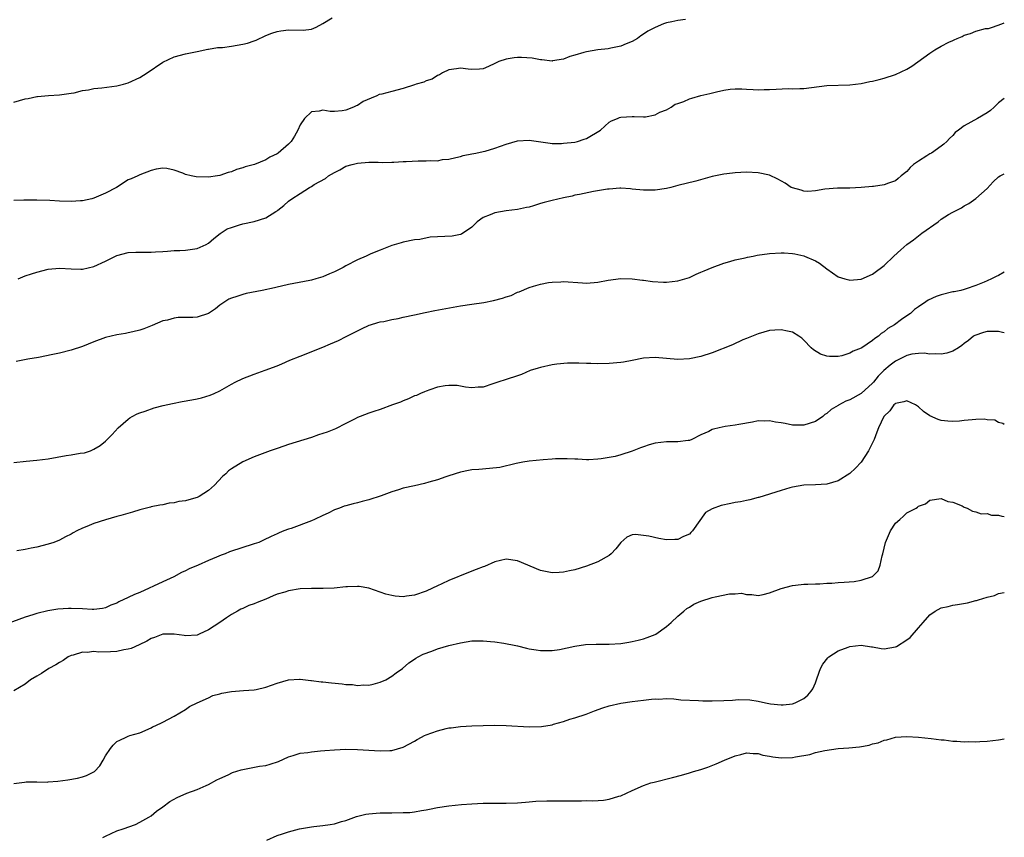
# Model space of a CAD drawing. Units: inches. Extents: x 2682000 to 2685000, y 1551000 to 1552700.
# Drawn here: x 2684828 to 2685000, y 1552456 to 1552598 of the extents above; entities that cross this region are included whole.
import ezdxf

# ---------------------------------------------------------------- set-up
doc = ezdxf.new("R2010")
doc.units = ezdxf.units.IN
doc.header["$MEASUREMENT"] = 0
doc.layers.add('LD26821551_10ft', color=254, linetype='Continuous')

msp = doc.modelspace()

# ---------------------------------------------------------------- linework, layer by layer
at = {"layer": 'LD26821551_10ft'}
for points, elevation in [([(2684827, 1552583.88), (2684829, 1552584.47), (2684829.48, 1552584.52), (2684831, 1552584.86), (2684831.15, 1552584.85), (2684832.41, 1552585), (2684833.06, 1552585.06), (2684835, 1552585.16), (2684837, 1552585.43), (2684837.53, 1552585.53), (2684839, 1552585.89), (2684840.02, 1552586.02), (2684841, 1552586.25), (2684842.38, 1552586.38), (2684845, 1552586.75), (2684846.17, 1552587), (2684847, 1552587.23), (2684849, 1552588.16), (2684850.28, 1552589), (2684853, 1552590.86), (2684855, 1552591.78), (2684857, 1552592.32), (2684859, 1552592.73), (2684860.87, 1552593.13), (2684861, 1552593.14), (2684862.55, 1552593.45), (2684863.45, 1552593.45), (2684865, 1552593.65), (2684867, 1552593.98), (2684867.83, 1552594.17), (2684869, 1552594.61), (2684869.3, 1552594.7), (2684871, 1552595.51), (2684872.08, 1552595.92), (2684873, 1552596.23), (2684873.65, 1552596.35), (2684875, 1552596.5), (2684877.53, 1552596.47), (2684879, 1552596.63), (2684879.83, 1552597), (2684881, 1552597.61), (2684882.63, 1552598.63)], 8990), ([(2684944.33, 1552598.33), (2684943, 1552598.12), (2684941.93, 1552597.93), (2684941, 1552597.72), (2684940.45, 1552597.55), (2684939, 1552596.92), (2684937.73, 1552596.27), (2684937, 1552595.73), (2684936.52, 1552595.48), (2684935.93, 1552595), (2684935, 1552594.47), (2684933.94, 1552594.06), (2684933, 1552593.64), (2684931.28, 1552593.28), (2684930.83, 1552593.17), (2684929, 1552593.01), (2684927, 1552592.69), (2684926.54, 1552592.54), (2684925, 1552592.1), (2684924.12, 1552591.88), (2684923, 1552591.41), (2684921.07, 1552591.07), (2684921, 1552591.06), (2684919.25, 1552591.25), (2684919, 1552591.27), (2684917.54, 1552591.54), (2684915.65, 1552591.65), (2684915, 1552591.65), (2684914.39, 1552591.61), (2684913, 1552591.41), (2684911.72, 1552591), (2684911, 1552590.64), (2684909.88, 1552590.12), (2684909, 1552589.69), (2684908.36, 1552589.64), (2684907, 1552589.56), (2684906.37, 1552589.63), (2684905, 1552589.83), (2684904.31, 1552589.69), (2684903, 1552589.55), (2684901.85, 1552589), (2684901.34, 1552588.66), (2684901, 1552588.55), (2684900.08, 1552587.92), (2684899, 1552587.59), (2684898.61, 1552587.39), (2684897.26, 1552587), (2684897, 1552586.9), (2684895, 1552586.24), (2684893, 1552585.76), (2684891.29, 1552585.29), (2684890.81, 1552585.19), (2684890.39, 1552585), (2684889.4, 1552584.6), (2684888.03, 1552583.97), (2684887, 1552583.32), (2684886.77, 1552583.23), (2684886.33, 1552583), (2684885, 1552582.48), (2684884.37, 1552582.37), (2684883, 1552582.26), (2684882.27, 1552582.27), (2684881, 1552582.47), (2684880.32, 1552582.32), (2684879, 1552582.21), (2684877.75, 1552581), (2684877, 1552579.93), (2684876.6, 1552579), (2684876.04, 1552577.96), (2684875.45, 1552577), (2684875, 1552576.56), (2684873.19, 1552575), (2684873, 1552574.88), (2684871.72, 1552574.28), (2684871, 1552573.83), (2684869.01, 1552573), (2684867.41, 1552572.59), (2684867, 1552572.42), (2684865.89, 1552572.11), (2684865, 1552571.74), (2684864.41, 1552571.58), (2684863, 1552571.08), (2684862.58, 1552571), (2684861, 1552570.77), (2684858.83, 1552570.83), (2684857.99, 1552571), (2684857, 1552571.27), (2684856.51, 1552571.49), (2684855, 1552572), (2684853.71, 1552572.29), (2684853, 1552572.36), (2684851.84, 1552572.16), (2684851, 1552571.97), (2684849, 1552571.19), (2684848.64, 1552571), (2684847.51, 1552570.49), (2684847, 1552570.29), (2684844.95, 1552569), (2684843, 1552567.98), (2684841, 1552567.09), (2684840.65, 1552567), (2684839, 1552566.62), (2684838.62, 1552566.62), (2684837, 1552566.52), (2684835, 1552566.59), (2684833.29, 1552566.71), (2684831, 1552566.79), (2684829, 1552566.78), (2684828.75, 1552566.75), (2684827, 1552566.72)], 8980), ([(2684827.75, 1552553), (2684829, 1552553.54), (2684830.09, 1552553.91), (2684831, 1552554.18), (2684833, 1552554.69), (2684835, 1552554.89), (2684837, 1552554.76), (2684838.73, 1552554.73), (2684839, 1552554.74), (2684841, 1552555.19), (2684843, 1552556.13), (2684844.75, 1552557), (2684845, 1552557.1), (2684847, 1552557.61), (2684848.33, 1552557.67), (2684849, 1552557.71), (2684851, 1552557.7), (2684851.73, 1552557.73), (2684853, 1552557.83), (2684853.86, 1552557.86), (2684855, 1552557.97), (2684856, 1552558), (2684857, 1552558.06), (2684859, 1552558.35), (2684860.6, 1552559), (2684861, 1552559.24), (2684861.95, 1552560.05), (2684863.07, 1552560.93), (2684864.26, 1552561.74), (2684865, 1552562.01), (2684866.43, 1552562.43), (2684867, 1552562.62), (2684869, 1552563.02), (2684871, 1552563.66), (2684872.77, 1552564.77), (2684873, 1552564.9), (2684873.14, 1552565), (2684874.18, 1552565.82), (2684875, 1552566.59), (2684875.54, 1552567), (2684877, 1552567.91), (2684878.64, 1552569), (2684879, 1552569.18), (2684879.48, 1552569.48), (2684881.44, 1552570.56), (2684881.99, 1552571), (2684883, 1552571.62), (2684883.94, 1552572.06), (2684885, 1552572.7), (2684886.07, 1552573), (2684887, 1552573.24), (2684889, 1552573.38), (2684890.62, 1552573.38), (2684891.33, 1552573.33), (2684893, 1552573.39), (2684893.38, 1552573.38), (2684895, 1552573.5), (2684895.51, 1552573.51), (2684897.62, 1552573.62), (2684899, 1552573.62), (2684899.71, 1552573.71), (2684901, 1552573.66), (2684901.85, 1552573.85), (2684903, 1552573.91), (2684904.23, 1552574.23), (2684905, 1552574.4), (2684905.46, 1552574.54), (2684907, 1552574.85), (2684907.69, 1552575), (2684909, 1552575.26), (2684909.34, 1552575.34), (2684911, 1552575.83), (2684913, 1552576.56), (2684915, 1552577.15), (2684917, 1552577.24), (2684920.7, 1552576.7), (2684921, 1552576.68), (2684922.66, 1552576.66), (2684923, 1552576.69), (2684925, 1552576.89), (2684925.43, 1552577), (2684926.61, 1552577.39), (2684927, 1552577.55), (2684929.47, 1552579), (2684931, 1552580.36), (2684931.41, 1552580.59), (2684932.45, 1552581), (2684932.8, 1552581.2), (2684933, 1552581.28), (2684935, 1552581.39), (2684935.36, 1552581.36), (2684937, 1552581.3), (2684937.33, 1552581.33), (2684939, 1552581.66), (2684939.86, 1552582.14), (2684941, 1552582.52), (2684941.83, 1552583), (2684942.5, 1552583.5), (2684943, 1552583.64), (2684944, 1552584), (2684945, 1552584.47), (2684945.4, 1552584.6), (2684947, 1552585.02), (2684948.59, 1552585.41), (2684949.71, 1552585.71), (2684951, 1552585.98), (2684952.12, 1552586.12), (2684953, 1552586.19), (2684954.18, 1552586.18), (2684955, 1552586.13), (2684956.11, 1552586.11), (2684957, 1552586.04), (2684958.08, 1552586.08), (2684959, 1552586.08), (2684960.16, 1552586.16), (2684962.24, 1552586.24), (2684963, 1552586.23), (2684964.29, 1552586.29), (2684965, 1552586.28), (2684969, 1552586.77), (2684973, 1552586.9), (2684975, 1552587.15), (2684976.52, 1552587.48), (2684977, 1552587.55), (2684978.14, 1552587.86), (2684979, 1552588.05), (2684981, 1552588.69), (2684983, 1552589.62), (2684983.84, 1552590.16), (2684987, 1552592.43), (2684987.86, 1552593), (2684989, 1552593.64), (2684990.33, 1552594.33), (2684991, 1552594.66), (2684991.25, 1552594.75), (2684991.78, 1552595), (2684992.63, 1552595.37), (2684993, 1552595.6), (2684994.11, 1552595.89), (2684995, 1552596.29), (2684996.72, 1552596.72), (2684997.24, 1552596.76), (2684997.92, 1552597), (2684998.75, 1552597.25), (2684999.58, 1552597.58), (2685000, 1552597.76)], 8970), ([(2685000, 1552584.52), (2684999, 1552583.76), (2684998.22, 1552583), (2684997.58, 1552582.42), (2684997, 1552582.04), (2684995.32, 1552581), (2684993, 1552579.77), (2684991.97, 1552579), (2684991.44, 1552578.56), (2684991, 1552578.06), (2684990.44, 1552577.56), (2684989.97, 1552577), (2684989.46, 1552576.54), (2684989, 1552576.18), (2684987.29, 1552575), (2684987, 1552574.83), (2684986.48, 1552574.48), (2684985, 1552573.58), (2684984.15, 1552573), (2684983.54, 1552572.46), (2684983, 1552571.78), (2684981.99, 1552571), (2684981.48, 1552570.52), (2684981, 1552570.16), (2684979.75, 1552569.75), (2684979, 1552569.45), (2684977.17, 1552569.17), (2684977, 1552569.13), (2684975, 1552568.97), (2684973, 1552568.88), (2684970.86, 1552568.86), (2684968.68, 1552568.68), (2684967, 1552568.37), (2684965.71, 1552568.29), (2684965, 1552568.32), (2684964.5, 1552568.5), (2684963, 1552568.89), (2684962.78, 1552569), (2684961.72, 1552569.72), (2684960.43, 1552570.43), (2684959, 1552571.11), (2684957, 1552571.56), (2684955, 1552571.64), (2684953, 1552571.56), (2684952.51, 1552571.49), (2684951, 1552571.32), (2684949, 1552570.89), (2684946.11, 1552570.11), (2684943, 1552569.3), (2684941.78, 1552569), (2684941, 1552568.82), (2684939, 1552568.52), (2684937, 1552568.49), (2684935, 1552568.68), (2684934.72, 1552568.72), (2684933, 1552568.84), (2684932.84, 1552568.84), (2684931, 1552568.71), (2684930.67, 1552568.67), (2684928.25, 1552568.25), (2684925.78, 1552567.78), (2684925, 1552567.62), (2684924.52, 1552567.48), (2684923, 1552567.2), (2684921, 1552566.73), (2684919.64, 1552566.36), (2684919, 1552566.18), (2684917.78, 1552565.78), (2684917, 1552565.56), (2684916.53, 1552565.47), (2684915, 1552565.11), (2684913, 1552564.9), (2684911, 1552564.57), (2684910.21, 1552564.21), (2684909, 1552563.72), (2684907.93, 1552563), (2684907, 1552562.07), (2684905.19, 1552560.81), (2684905, 1552560.75), (2684903.55, 1552560.45), (2684901, 1552560.36), (2684899.71, 1552560.29), (2684897.92, 1552559.92), (2684897, 1552559.82), (2684895, 1552559.43), (2684894.68, 1552559.32), (2684893, 1552558.84), (2684891, 1552558.06), (2684889.37, 1552557.37), (2684888.57, 1552557), (2684887, 1552556.35), (2684885, 1552555.28), (2684884.52, 1552555), (2684883, 1552554.23), (2684882.11, 1552553.89), (2684881, 1552553.39), (2684879.77, 1552553), (2684879, 1552552.78), (2684878.72, 1552552.72), (2684875, 1552552.02), (2684873.77, 1552551.77), (2684873, 1552551.59), (2684872.54, 1552551.46), (2684870.37, 1552551), (2684867.56, 1552550.44), (2684867, 1552550.3), (2684865.93, 1552549.93), (2684865, 1552549.67), (2684864.53, 1552549.47), (2684863, 1552548.43), (2684862.2, 1552547.8), (2684861, 1552546.98), (2684859, 1552546.36), (2684858.28, 1552546.28), (2684857, 1552546.25), (2684855.73, 1552546.27), (2684855, 1552546.16), (2684853.84, 1552545.83), (2684853, 1552545.67), (2684851.14, 1552544.86), (2684849.71, 1552544.29), (2684849, 1552544.07), (2684847.8, 1552543.8), (2684847, 1552543.6), (2684846.5, 1552543.5), (2684845, 1552543.25), (2684843, 1552542.76), (2684841, 1552542.04), (2684839, 1552541.23), (2684837, 1552540.55), (2684835, 1552540.04), (2684833.79, 1552539.79), (2684831.31, 1552539.31), (2684829.42, 1552539), (2684827.41, 1552538.59)], 8960), ([(2684827.03, 1552520.97), (2684829.18, 1552521.18), (2684831, 1552521.34), (2684833, 1552521.6), (2684836.16, 1552522.16), (2684837, 1552522.28), (2684838.57, 1552522.57), (2684839.35, 1552522.65), (2684840.38, 1552523), (2684841, 1552523.3), (2684842.1, 1552523.9), (2684843, 1552524.71), (2684843.17, 1552524.83), (2684844.17, 1552525.83), (2684845.21, 1552527), (2684847, 1552528.55), (2684847.26, 1552528.74), (2684847.7, 1552529), (2684848.57, 1552529.43), (2684849, 1552529.61), (2684849.92, 1552529.92), (2684851.51, 1552530.49), (2684853.08, 1552530.92), (2684854.73, 1552531.27), (2684856.4, 1552531.6), (2684858.09, 1552531.91), (2684859, 1552532.1), (2684859.76, 1552532.24), (2684861.3, 1552532.7), (2684862, 1552533), (2684863, 1552533.46), (2684865, 1552534.64), (2684865.67, 1552535), (2684867, 1552535.65), (2684869, 1552536.39), (2684870.93, 1552537.07), (2684873, 1552537.85), (2684873.8, 1552538.2), (2684875.2, 1552538.8), (2684877, 1552539.53), (2684881, 1552541.11), (2684882.33, 1552541.67), (2684883.72, 1552542.28), (2684885.06, 1552542.94), (2684887, 1552543.96), (2684887.7, 1552544.3), (2684889.07, 1552544.93), (2684889.27, 1552545), (2684890.59, 1552545.41), (2684891, 1552545.5), (2684891.6, 1552545.6), (2684893, 1552545.95), (2684894.12, 1552546.12), (2684895, 1552546.33), (2684897, 1552546.72), (2684898.85, 1552547.15), (2684900.51, 1552547.49), (2684905, 1552548.29), (2684907, 1552548.62), (2684909.1, 1552548.9), (2684910.78, 1552549.22), (2684912.36, 1552549.64), (2684913, 1552549.9), (2684913.86, 1552550.14), (2684915, 1552550.68), (2684915.26, 1552550.74), (2684917, 1552551.49), (2684917.74, 1552551.74), (2684919, 1552552.09), (2684920.37, 1552552.37), (2684921, 1552552.44), (2684922.53, 1552552.53), (2684923, 1552552.54), (2684926.31, 1552552.31), (2684927, 1552552.29), (2684929, 1552552.45), (2684930.8, 1552552.8), (2684933, 1552553.08), (2684935, 1552553.04), (2684936.8, 1552552.8), (2684937, 1552552.8), (2684938.57, 1552552.57), (2684940.45, 1552552.45), (2684941, 1552552.43), (2684943, 1552552.66), (2684944.22, 1552553), (2684945, 1552553.29), (2684946.17, 1552553.83), (2684947, 1552554.18), (2684947.56, 1552554.44), (2684948.97, 1552555.03), (2684951, 1552555.79), (2684952.05, 1552556.05), (2684953, 1552556.34), (2684954.71, 1552556.71), (2684955.17, 1552556.83), (2684956.12, 1552557), (2684956.85, 1552557.15), (2684959, 1552557.45), (2684961, 1552557.56), (2684961.55, 1552557.55), (2684963, 1552557.47), (2684963.4, 1552557.4), (2684965, 1552557.05), (2684965.13, 1552557), (2684967, 1552556.15), (2684967.75, 1552555.75), (2684969, 1552554.76), (2684971, 1552553.4), (2684972.15, 1552553), (2684972.83, 1552552.83), (2684973, 1552552.81), (2684975, 1552552.95), (2684977, 1552553.82), (2684977.66, 1552554.34), (2684978.57, 1552555), (2684979, 1552555.33), (2684980.71, 1552557), (2684981.91, 1552558.09), (2684982.97, 1552559), (2684984.14, 1552559.86), (2684985.62, 1552561), (2684988.44, 1552563), (2684989, 1552563.43), (2684990.24, 1552564.24), (2684991, 1552564.69), (2684991.7, 1552565), (2684992.55, 1552565.45), (2684993, 1552565.8), (2684993.8, 1552566.2), (2684995, 1552567.04), (2684997, 1552568.83), (2684998.04, 1552569.96), (2684999, 1552570.83), (2684999.27, 1552571), (2685000, 1552571.36)], 8950), ([(2685000, 1552554.17), (2684999, 1552553.62), (2684998.57, 1552553.43), (2684997.77, 1552553), (2684997, 1552552.66), (2684996.46, 1552552.46), (2684995, 1552551.85), (2684993.31, 1552551.31), (2684993, 1552551.18), (2684992.4, 1552551), (2684991.24, 1552550.76), (2684991, 1552550.73), (2684989, 1552550.25), (2684988.07, 1552549.93), (2684986.69, 1552549.31), (2684986.27, 1552549), (2684985, 1552548.13), (2684984.34, 1552547.66), (2684983.63, 1552547), (2684983, 1552546.55), (2684982.05, 1552545.95), (2684980.82, 1552545), (2684979.65, 1552544.35), (2684979, 1552543.77), (2684978.5, 1552543.5), (2684978.01, 1552543), (2684977.39, 1552542.61), (2684977, 1552542.27), (2684975.1, 1552541), (2684975, 1552540.93), (2684973.61, 1552540.39), (2684973, 1552540.04), (2684971.61, 1552539.61), (2684971, 1552539.49), (2684969.44, 1552539.44), (2684969, 1552539.52), (2684967.88, 1552539.88), (2684966.65, 1552540.65), (2684966.27, 1552541), (2684965, 1552542.32), (2684964.64, 1552542.64), (2684964.14, 1552543), (2684963, 1552543.7), (2684962.13, 1552543.87), (2684961, 1552544.13), (2684959.93, 1552544.07), (2684959, 1552544), (2684957, 1552543.44), (2684955.29, 1552542.71), (2684955, 1552542.61), (2684954.35, 1552542.35), (2684952.5, 1552541.5), (2684949, 1552540.13), (2684947, 1552539.48), (2684945, 1552539.06), (2684943, 1552538.97), (2684939, 1552539.27), (2684937, 1552539.17), (2684935, 1552538.79), (2684933.51, 1552538.49), (2684933, 1552538.41), (2684931, 1552538.22), (2684929, 1552538.18), (2684927.77, 1552538.23), (2684927, 1552538.22), (2684925.7, 1552538.3), (2684925, 1552538.28), (2684923.71, 1552538.29), (2684921.87, 1552538.13), (2684921, 1552538), (2684919, 1552537.55), (2684918.59, 1552537.41), (2684917.18, 1552537), (2684915.65, 1552536.35), (2684915, 1552536.11), (2684913, 1552535.45), (2684911.54, 1552535), (2684910.67, 1552534.67), (2684909, 1552534.14), (2684908.11, 1552534.11), (2684907, 1552534.02), (2684905.91, 1552534.09), (2684905, 1552534.31), (2684904.43, 1552534.43), (2684903, 1552534.41), (2684902.35, 1552534.35), (2684901, 1552534.09), (2684899.65, 1552533.65), (2684899, 1552533.42), (2684898.72, 1552533.28), (2684898.02, 1552533), (2684897.32, 1552532.68), (2684897, 1552532.57), (2684895.94, 1552532.07), (2684895, 1552531.73), (2684894.51, 1552531.49), (2684893.12, 1552531), (2684891, 1552530.22), (2684889.88, 1552529.88), (2684889, 1552529.59), (2684887.47, 1552529), (2684887, 1552528.8), (2684886.6, 1552528.6), (2684885, 1552527.76), (2684883.16, 1552526.84), (2684881.72, 1552526.27), (2684881, 1552526.01), (2684880.23, 1552525.77), (2684879, 1552525.35), (2684875, 1552524.11), (2684874.19, 1552523.81), (2684873, 1552523.42), (2684871.8, 1552523), (2684869, 1552521.93), (2684867, 1552521.05), (2684865, 1552519.84), (2684864.5, 1552519.5), (2684864.06, 1552519), (2684863.46, 1552518.54), (2684862.05, 1552517), (2684861, 1552516.09), (2684859.36, 1552515), (2684859, 1552514.82), (2684857.55, 1552514.45), (2684857, 1552514.26), (2684855.84, 1552514.16), (2684855, 1552513.91), (2684854.15, 1552513.85), (2684853, 1552513.58), (2684852.52, 1552513.48), (2684851, 1552513.2), (2684850.85, 1552513.15), (2684850.16, 1552513), (2684849, 1552512.71), (2684847.73, 1552512.27), (2684845.71, 1552511.71), (2684845, 1552511.5), (2684843, 1552510.97), (2684841, 1552510.3), (2684839.78, 1552509.78), (2684839, 1552509.48), (2684837.99, 1552509), (2684837.34, 1552508.66), (2684837, 1552508.46), (2684836.02, 1552507.98), (2684835, 1552507.42), (2684833.97, 1552507), (2684833, 1552506.68), (2684831, 1552506.19), (2684830.03, 1552505.97), (2684829, 1552505.77), (2684827.52, 1552505.52)], 8940), ([(2685000, 1552543.58), (2684999.67, 1552543.67), (2684999, 1552543.83), (2684997.81, 1552543.81), (2684997, 1552543.81), (2684996.34, 1552543.66), (2684994.84, 1552543.16), (2684994.59, 1552543), (2684993.73, 1552542.27), (2684993, 1552541.71), (2684992.6, 1552541.4), (2684991.98, 1552541), (2684991, 1552540.41), (2684989.96, 1552540.04), (2684989, 1552539.87), (2684987.94, 1552539.94), (2684987, 1552539.87), (2684986.03, 1552540.03), (2684985, 1552539.97), (2684983.86, 1552539.86), (2684983, 1552539.64), (2684981, 1552538.68), (2684980.06, 1552537.94), (2684978.96, 1552537.04), (2684977.97, 1552536.03), (2684977.15, 1552535), (2684977, 1552534.83), (2684975, 1552533.02), (2684973, 1552531.89), (2684972.32, 1552531.68), (2684971.06, 1552530.94), (2684971, 1552530.89), (2684969.76, 1552530.24), (2684969, 1552529.5), (2684968.66, 1552529.34), (2684968.28, 1552529), (2684967, 1552528.12), (2684965, 1552527.45), (2684963.5, 1552527.5), (2684963, 1552527.5), (2684961.74, 1552527.74), (2684961, 1552527.91), (2684960.01, 1552528.01), (2684959, 1552528.25), (2684958.18, 1552528.18), (2684957, 1552528.21), (2684956.01, 1552528.01), (2684953.62, 1552527.62), (2684953, 1552527.49), (2684951.23, 1552527.23), (2684950.19, 1552527), (2684949.23, 1552526.77), (2684949, 1552526.69), (2684948.37, 1552526.37), (2684947, 1552525.76), (2684945.44, 1552525), (2684945, 1552524.81), (2684944.8, 1552524.8), (2684943, 1552524.55), (2684941.46, 1552524.54), (2684941, 1552524.56), (2684939, 1552524.34), (2684937.96, 1552524.04), (2684937, 1552523.72), (2684936.47, 1552523.53), (2684935, 1552522.93), (2684933, 1552522.27), (2684932.03, 1552522.03), (2684931, 1552521.81), (2684929.6, 1552521.6), (2684929, 1552521.53), (2684927.45, 1552521.45), (2684927, 1552521.44), (2684925.52, 1552521.52), (2684925, 1552521.51), (2684923.62, 1552521.62), (2684923, 1552521.58), (2684921.6, 1552521.6), (2684921, 1552521.53), (2684919.43, 1552521.43), (2684917, 1552521.16), (2684915.93, 1552521), (2684914.76, 1552520.76), (2684911.89, 1552520.11), (2684910.1, 1552519.9), (2684908.24, 1552519.76), (2684907, 1552519.65), (2684906.44, 1552519.56), (2684905, 1552519.28), (2684903, 1552518.65), (2684902.47, 1552518.47), (2684901, 1552517.93), (2684899.5, 1552517.5), (2684898.74, 1552517.26), (2684897, 1552516.91), (2684895, 1552516.46), (2684894.2, 1552516.2), (2684893, 1552515.84), (2684891.15, 1552515.15), (2684889, 1552514.43), (2684887.85, 1552514.15), (2684887, 1552513.91), (2684886.25, 1552513.75), (2684885, 1552513.41), (2684884.69, 1552513.31), (2684883.9, 1552513), (2684883, 1552512.67), (2684881.92, 1552512.08), (2684881, 1552511.69), (2684879.53, 1552511), (2684879, 1552510.77), (2684875.45, 1552509.45), (2684875, 1552509.32), (2684874.15, 1552509), (2684873.33, 1552508.67), (2684873, 1552508.49), (2684871.96, 1552508.04), (2684870.62, 1552507.38), (2684869.81, 1552507), (2684869, 1552506.73), (2684868.63, 1552506.63), (2684867, 1552506.11), (2684864.66, 1552505.34), (2684863.9, 1552505), (2684863.22, 1552504.78), (2684862.4, 1552504.4), (2684861, 1552503.86), (2684859.18, 1552503), (2684857.63, 1552502.37), (2684857, 1552502.03), (2684856.28, 1552501.72), (2684854.95, 1552501), (2684853, 1552500.14), (2684849, 1552498.27), (2684848.1, 1552497.9), (2684847, 1552497.36), (2684845.36, 1552496.64), (2684845, 1552496.42), (2684843.97, 1552496.03), (2684843, 1552495.59), (2684842.51, 1552495.49), (2684841, 1552495.31), (2684840.69, 1552495.31), (2684839, 1552495.43), (2684837, 1552495.47), (2684836.54, 1552495.46), (2684834.68, 1552495.32), (2684832.94, 1552495.06), (2684831, 1552494.6), (2684830.35, 1552494.35), (2684829, 1552493.92), (2684825, 1552492.48)], 8930), ([(2685000, 1552527.57), (2684999.76, 1552527.76), (2684999, 1552527.97), (2684998.33, 1552528.33), (2684997, 1552528.41), (2684996.5, 1552528.5), (2684995, 1552528.44), (2684994.4, 1552528.4), (2684993, 1552528.28), (2684992.17, 1552528.17), (2684991, 1552528.12), (2684990.15, 1552528.15), (2684989, 1552528.3), (2684988.45, 1552528.45), (2684987, 1552529.08), (2684985.89, 1552529.89), (2684985, 1552530.65), (2684984.48, 1552531), (2684983, 1552531.75), (2684982.44, 1552531.56), (2684981, 1552531.28), (2684980.86, 1552531.14), (2684980.69, 1552531), (2684980, 1552530), (2684978.97, 1552529), (2684978.04, 1552527), (2684977.76, 1552526.24), (2684977.25, 1552525), (2684976.28, 1552523), (2684975.01, 1552520.99), (2684974.03, 1552519.97), (2684973, 1552519.02), (2684971, 1552517.74), (2684969, 1552517.2), (2684967, 1552517.08), (2684965, 1552517.01), (2684963, 1552516.65), (2684962.54, 1552516.54), (2684961, 1552516.07), (2684957.15, 1552514.85), (2684957, 1552514.82), (2684955.57, 1552514.43), (2684955, 1552514.34), (2684953.92, 1552514.08), (2684953, 1552513.97), (2684952.21, 1552513.79), (2684950.55, 1552513.45), (2684949, 1552512.84), (2684947.79, 1552512.21), (2684945.52, 1552509), (2684945.27, 1552508.73), (2684945, 1552508.46), (2684943.99, 1552508.01), (2684943, 1552507.49), (2684942.48, 1552507.52), (2684941, 1552507.46), (2684939.67, 1552507.67), (2684937.9, 1552508.1), (2684935.6, 1552508.4), (2684935, 1552508.32), (2684934.08, 1552507.92), (2684933, 1552506.96), (2684932.14, 1552505.86), (2684931.32, 1552505), (2684931, 1552504.74), (2684929, 1552503.61), (2684927, 1552502.85), (2684925, 1552502.24), (2684924.06, 1552502.06), (2684923, 1552501.8), (2684922.28, 1552501.72), (2684921, 1552501.7), (2684920.15, 1552501.85), (2684919, 1552502.09), (2684915, 1552503.76), (2684913, 1552504.08), (2684911, 1552503.62), (2684909.2, 1552502.8), (2684909, 1552502.75), (2684907.75, 1552502.25), (2684907, 1552501.97), (2684904.86, 1552501.13), (2684904.58, 1552501), (2684903, 1552500.36), (2684901.77, 1552499.77), (2684901, 1552499.43), (2684900.13, 1552499), (2684899, 1552498.49), (2684897, 1552497.8), (2684895.6, 1552497.6), (2684895, 1552497.52), (2684893.63, 1552497.63), (2684893, 1552497.73), (2684891.98, 1552497.98), (2684891, 1552498.34), (2684889, 1552499), (2684887.29, 1552499.29), (2684887, 1552499.32), (2684885.26, 1552499.26), (2684885, 1552499.22), (2684882.96, 1552499.04), (2684881.02, 1552498.98), (2684879, 1552498.97), (2684877, 1552498.87), (2684875, 1552498.56), (2684874.34, 1552498.34), (2684873, 1552497.95), (2684872.3, 1552497.7), (2684871, 1552497.1), (2684869.48, 1552496.52), (2684869, 1552496.27), (2684868.03, 1552495.97), (2684867, 1552495.48), (2684866.66, 1552495.34), (2684866.07, 1552495), (2684865, 1552494.44), (2684864.15, 1552493.85), (2684862.97, 1552493), (2684861, 1552491.74), (2684859.4, 1552491), (2684859, 1552490.83), (2684857, 1552490.67), (2684856.73, 1552490.73), (2684855, 1552490.97), (2684853, 1552490.96), (2684851.58, 1552490.42), (2684851, 1552490.25), (2684850.23, 1552489.77), (2684848.91, 1552489.09), (2684847.51, 1552488.49), (2684847, 1552488.36), (2684846.22, 1552488.22), (2684845, 1552487.94), (2684843.87, 1552487.87), (2684841.83, 1552487.83), (2684841, 1552487.93), (2684839.8, 1552487.8), (2684839, 1552487.86), (2684837.34, 1552487.34), (2684837, 1552487.26), (2684836.48, 1552487), (2684835.61, 1552486.39), (2684835, 1552486.06), (2684834.36, 1552485.64), (2684833.13, 1552485), (2684831.86, 1552484.14), (2684831, 1552483.65), (2684829.92, 1552483), (2684829, 1552482.27), (2684827, 1552481.09)], 8920), ([(2684827, 1552464.91), (2684828.89, 1552465.11), (2684829.17, 1552465.17), (2684831, 1552465.18), (2684832.86, 1552465.14), (2684833, 1552465.17), (2684834.71, 1552465.29), (2684836.45, 1552465.55), (2684838.14, 1552465.86), (2684839, 1552466.05), (2684839.71, 1552466.29), (2684841, 1552466.93), (2684841.09, 1552467), (2684842, 1552468), (2684842.6, 1552469), (2684843, 1552469.74), (2684843.87, 1552471), (2684844.38, 1552471.62), (2684845, 1552472.24), (2684845.54, 1552472.46), (2684846.62, 1552473), (2684847, 1552473.17), (2684847.27, 1552473.27), (2684849, 1552473.73), (2684851, 1552474.61), (2684851.23, 1552474.77), (2684851.67, 1552475), (2684853, 1552475.59), (2684855, 1552476.65), (2684857, 1552477.84), (2684857.68, 1552478.32), (2684859, 1552479), (2684861, 1552479.89), (2684861.75, 1552480.25), (2684863, 1552480.55), (2684863.35, 1552480.65), (2684865, 1552480.95), (2684865.72, 1552481), (2684867.14, 1552481.14), (2684869, 1552481.25), (2684869.34, 1552481.34), (2684871, 1552481.71), (2684873, 1552482.43), (2684875, 1552483), (2684876.88, 1552483.12), (2684877, 1552483.12), (2684878.9, 1552482.9), (2684879, 1552482.9), (2684880.68, 1552482.68), (2684881, 1552482.68), (2684882.5, 1552482.5), (2684884.33, 1552482.33), (2684885, 1552482.21), (2684886.17, 1552482.17), (2684887, 1552482.02), (2684888.13, 1552482.13), (2684889, 1552482.1), (2684889.78, 1552482.22), (2684891, 1552482.58), (2684892, 1552483), (2684893, 1552483.65), (2684893.77, 1552484.23), (2684894.89, 1552485), (2684896.01, 1552485.99), (2684897, 1552486.61), (2684897.22, 1552486.78), (2684897.61, 1552487), (2684898.52, 1552487.48), (2684900.03, 1552488.03), (2684901, 1552488.42), (2684903, 1552488.99), (2684905, 1552489.47), (2684907, 1552489.8), (2684908.16, 1552489.84), (2684909, 1552489.84), (2684910.28, 1552489.72), (2684911, 1552489.64), (2684912.6, 1552489.4), (2684914.67, 1552489), (2684915, 1552488.93), (2684916.54, 1552488.54), (2684917, 1552488.44), (2684918.23, 1552488.23), (2684919, 1552488.11), (2684920.1, 1552488.1), (2684921, 1552488.13), (2684922.33, 1552488.33), (2684925, 1552488.88), (2684926.83, 1552489.17), (2684928.74, 1552489.26), (2684931, 1552489.25), (2684933, 1552489.34), (2684934.41, 1552489.59), (2684935, 1552489.67), (2684936.04, 1552489.96), (2684937, 1552490.18), (2684937.61, 1552490.39), (2684939, 1552490.94), (2684939.12, 1552491), (2684941, 1552492.34), (2684941.81, 1552493), (2684943, 1552494.13), (2684944.04, 1552495), (2684944.55, 1552495.45), (2684945, 1552495.72), (2684945.78, 1552496.22), (2684947, 1552496.74), (2684949, 1552497.37), (2684949.49, 1552497.49), (2684952, 1552498), (2684953, 1552498.04), (2684954.12, 1552498.12), (2684955, 1552497.93), (2684955.93, 1552497.93), (2684957, 1552497.73), (2684957.91, 1552497.91), (2684959, 1552498.18), (2684961, 1552498.98), (2684963, 1552499.5), (2684963.52, 1552499.52), (2684965, 1552499.69), (2684965.69, 1552499.69), (2684967, 1552499.78), (2684967.78, 1552499.78), (2684969, 1552499.88), (2684969.9, 1552499.9), (2684971, 1552499.99), (2684972.05, 1552500.05), (2684973.8, 1552500.2), (2684975, 1552500.38), (2684976.96, 1552501.04), (2684977.98, 1552502.02), (2684978.3, 1552503), (2684978.65, 1552504.65), (2684978.79, 1552505), (2684979.27, 1552507), (2684979.78, 1552508.22), (2684980.14, 1552509), (2684981, 1552510.35), (2684981.78, 1552511), (2684982.42, 1552511.58), (2684983, 1552512.15), (2684984.63, 1552513), (2684984.85, 1552513.15), (2684985, 1552513.31), (2684986.24, 1552513.76), (2684987, 1552514.37), (2684989, 1552514.67), (2684990.15, 1552514.15), (2684991, 1552514.01), (2684992.63, 1552513.37), (2684993, 1552513.17), (2684993.54, 1552513), (2684994.45, 1552512.45), (2684995, 1552512.37), (2684995.97, 1552511.97), (2684997, 1552512.04), (2684997.78, 1552511.78), (2684999, 1552511.75), (2684999.57, 1552511.57), (2685000, 1552511.52)], 8910), ([(2684842.53, 1552455.47), (2684843, 1552455.73), (2684845, 1552456.62), (2684846.11, 1552457), (2684848.23, 1552457.77), (2684849, 1552458.13), (2684850.57, 1552459), (2684851, 1552459.28), (2684851.93, 1552460.07), (2684853, 1552460.82), (2684854.23, 1552461.77), (2684855.52, 1552462.48), (2684857.2, 1552463.2), (2684859, 1552463.86), (2684860.58, 1552464.58), (2684861, 1552464.75), (2684862.46, 1552465.54), (2684863, 1552465.8), (2684864.44, 1552466.44), (2684865.2, 1552466.8), (2684866.72, 1552467.28), (2684867, 1552467.35), (2684869.91, 1552467.91), (2684871, 1552468.07), (2684871.75, 1552468.25), (2684873.23, 1552468.77), (2684875, 1552469.58), (2684875.79, 1552469.79), (2684877, 1552470.18), (2684878.34, 1552470.34), (2684879, 1552470.45), (2684880.58, 1552470.58), (2684881.34, 1552470.66), (2684883, 1552470.79), (2684885, 1552470.88), (2684887, 1552470.85), (2684891, 1552470.58), (2684892.65, 1552470.65), (2684893, 1552470.64), (2684895, 1552471.23), (2684897, 1552472.31), (2684897.43, 1552472.57), (2684898.23, 1552473), (2684898.74, 1552473.26), (2684899, 1552473.38), (2684901, 1552474.11), (2684902.5, 1552474.5), (2684903, 1552474.6), (2684903.38, 1552474.62), (2684905, 1552474.86), (2684906.98, 1552474.98), (2684909, 1552475.05), (2684911, 1552475.09), (2684913, 1552475.05), (2684917, 1552474.77), (2684919.17, 1552474.83), (2684921, 1552475.16), (2684921.26, 1552475.26), (2684923, 1552475.75), (2684924.13, 1552476.13), (2684925, 1552476.37), (2684926.98, 1552477.02), (2684928.41, 1552477.59), (2684929.88, 1552478.12), (2684931, 1552478.48), (2684933, 1552478.93), (2684935, 1552479.22), (2684937, 1552479.48), (2684938.36, 1552479.64), (2684939, 1552479.68), (2684939.64, 1552479.64), (2684941, 1552479.72), (2684942.3, 1552479.7), (2684943.53, 1552479.53), (2684946.6, 1552479.4), (2684947.34, 1552479.34), (2684949, 1552479.33), (2684951, 1552479.4), (2684952.52, 1552479.48), (2684953.57, 1552479.57), (2684955.53, 1552479.53), (2684957, 1552479.29), (2684958.29, 1552479), (2684959.17, 1552478.83), (2684961, 1552478.63), (2684961.35, 1552478.65), (2684963, 1552478.83), (2684963.49, 1552479), (2684965, 1552479.77), (2684965.68, 1552480.32), (2684966.26, 1552481), (2684966.55, 1552481.45), (2684967, 1552482.51), (2684967.19, 1552483), (2684967.64, 1552484.36), (2684967.92, 1552485), (2684968.28, 1552485.72), (2684969.15, 1552486.85), (2684969.34, 1552487), (2684971, 1552488.07), (2684972.71, 1552488.71), (2684973, 1552488.83), (2684975, 1552489.07), (2684976.79, 1552488.79), (2684977, 1552488.77), (2684978.49, 1552488.49), (2684979, 1552488.43), (2684981, 1552488.74), (2684981.17, 1552488.83), (2684983, 1552489.98), (2684983.58, 1552490.42), (2684985, 1552492.06), (2684985.85, 1552493), (2684987, 1552494.35), (2684987.92, 1552495), (2684989, 1552495.58), (2684990.18, 1552495.82), (2684991, 1552496.04), (2684991.85, 1552496.15), (2684993.55, 1552496.45), (2684995, 1552496.84), (2684995.14, 1552496.86), (2684995.49, 1552497), (2684997, 1552497.45), (2684998.26, 1552497.74), (2684999, 1552498.09), (2685000, 1552498.27)], 8900), ([(2684871.2, 1552455), (2684873, 1552455.83), (2684873.91, 1552456.09), (2684875, 1552456.47), (2684876.91, 1552457), (2684879, 1552457.36), (2684879.41, 1552457.41), (2684881, 1552457.57), (2684882.26, 1552457.74), (2684883, 1552457.88), (2684884.26, 1552458.26), (2684885, 1552458.46), (2684886.87, 1552459.13), (2684888.48, 1552459.52), (2684889, 1552459.6), (2684890.27, 1552459.73), (2684891, 1552459.77), (2684891.76, 1552459.76), (2684893, 1552459.79), (2684895, 1552459.81), (2684896.14, 1552459.86), (2684897, 1552459.96), (2684898.18, 1552460.18), (2684899, 1552460.29), (2684899.6, 1552460.4), (2684901, 1552460.69), (2684903, 1552461), (2684905.22, 1552461.22), (2684907, 1552461.34), (2684909, 1552461.45), (2684910.52, 1552461.48), (2684911.46, 1552461.46), (2684913, 1552461.45), (2684915, 1552461.52), (2684916.35, 1552461.65), (2684917, 1552461.7), (2684918.19, 1552461.81), (2684920.12, 1552461.88), (2684923, 1552461.86), (2684923.9, 1552461.9), (2684926.15, 1552461.85), (2684927, 1552461.91), (2684928.12, 1552461.88), (2684930, 1552462), (2684931, 1552462.15), (2684932.68, 1552462.68), (2684933, 1552462.76), (2684935, 1552463.7), (2684937, 1552464.56), (2684938.29, 1552465), (2684938.84, 1552465.16), (2684942.05, 1552465.95), (2684943.63, 1552466.37), (2684945, 1552466.77), (2684945.73, 1552467), (2684947, 1552467.37), (2684948.22, 1552467.78), (2684949.68, 1552468.32), (2684951.15, 1552469), (2684953, 1552469.76), (2684953.97, 1552469.97), (2684955, 1552470.26), (2684956.12, 1552470.12), (2684957, 1552470.17), (2684957.85, 1552469.85), (2684959, 1552469.7), (2684959.55, 1552469.55), (2684961, 1552469.37), (2684963, 1552469.43), (2684963.55, 1552469.55), (2684966.02, 1552469.98), (2684967, 1552470.29), (2684968.68, 1552470.68), (2684971, 1552471.02), (2684972.85, 1552471.15), (2684974.68, 1552471.32), (2684976.39, 1552471.61), (2684977, 1552471.83), (2684977.98, 1552472.02), (2684979, 1552472.48), (2684979.47, 1552472.53), (2684981, 1552472.98), (2684983, 1552473.09), (2684985.03, 1552472.97), (2684987.24, 1552472.76), (2684989, 1552472.55), (2684989.48, 1552472.52), (2684991, 1552472.31), (2684991.69, 1552472.31), (2684993, 1552472.15), (2684993.78, 1552472.22), (2684995, 1552472.17), (2684995.74, 1552472.26), (2684997, 1552472.31), (2684999, 1552472.5), (2685000, 1552472.72)], 8890)]:
    msp.add_lwpolyline(points, dxfattribs=dict(at, elevation=elevation))

doc.saveas('drawing.dxf')
